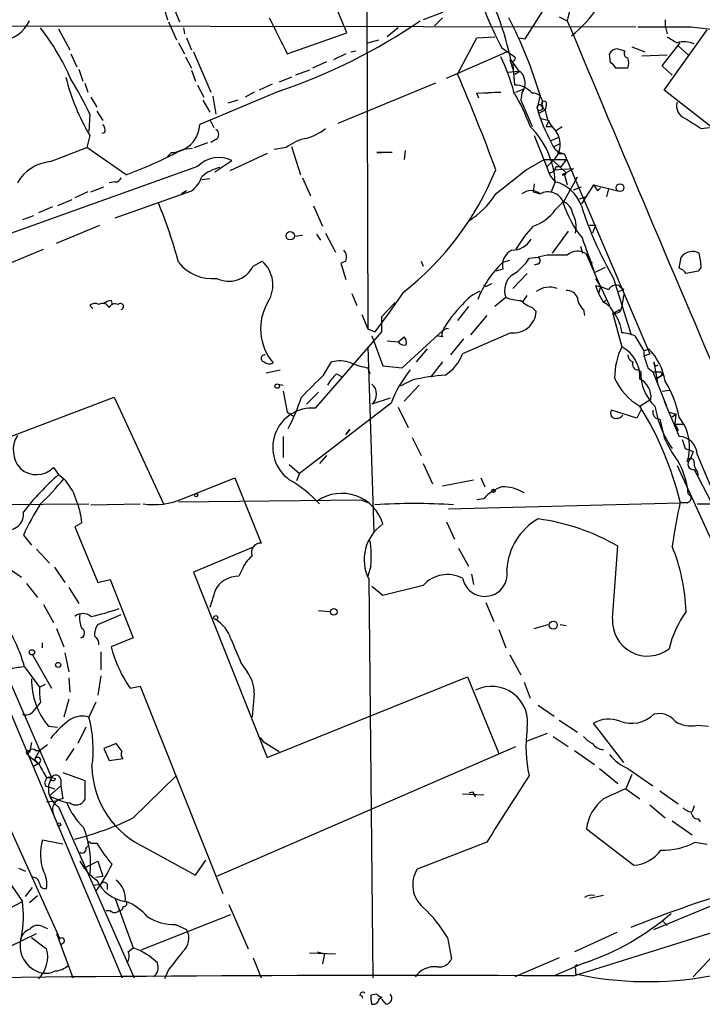
# Model space of a CAD drawing. Extents: x 4 to 44959, y -40864 to 4107.
# Drawn here: x 750 to 807, y 3271 to 3354 of the extents above; entities that cross this region are included whole.
import ezdxf

# ---------------------------------------------------------------- set-up
doc = ezdxf.new("R2010")
doc.units = 0
doc.header["$MEASUREMENT"] = 0
doc.layers.add('MAIN', color=5, linetype='CONTINUOUS')

msp = doc.modelspace()

# ---------------------------------------------------------------- linework, layer by layer
at = {"layer": 'MAIN'}
for p, q in [((777.24, 3352.6288), (773.8533, 3360.9261)), ((778.9333, 3358.5554), (779.018, 3327.7368)), ((761.8307, 3354.8301), (762.1693, 3353.7294)), ((762.762, 3354.5761), (763.1853, 3353.5601)), ((785.2833, 3354.3221), (783.6747, 3353.7294)), ((792.226, 3352.1208), (793.75, 3354.4914)), ((762.254, 3353.5601), (762.9313, 3352.0361)), ((785.2833, 3353.8988), (784.606, 3353.2214)), ((795.1047, 3353.9834), (795.782, 3353.6448)), ((803.9947, 3353.7294), (803.9947, 3353.2214)), ((744.474, 3353.2214), (801.5393, 3353.1368)), ((753.0253, 3352.9674), (753.9567, 3351.1894)), ((763.524, 3353.0521), (763.6087, 3352.5441)), ((772.2447, 3350.8508), (777.24, 3352.6288)), ((781.558, 3353.0521), (780.6267, 3352.2901)), ((803.91, 3347.8028), (807.5507, 3352.8828)), ((803.9947, 3353.2214), (804.164, 3352.5441)), ((806.196, 3353.1368), (808.3127, 3352.8828)), ((763.778, 3352.2054), (764.2013, 3351.1894)), ((779.018, 3351.7821), (779.9493, 3352.0361)), ((786.5533, 3349.1574), (788.162, 3352.2054)), ((788.162, 3352.2054), (789.686, 3352.2901)), ((791.718, 3352.2054), (792.226, 3352.1208)), ((763.1007, 3351.7821), (763.6087, 3350.8508)), ((764.3707, 3351.0201), (765.81, 3347.6334)), ((777.5787, 3351.0201), (778.002, 3351.1048)), ((785.622, 3348.8188), (790.702, 3351.0201)), ((790.2787, 3351.3588), (791.3793, 3350.5968)), ((800.0153, 3351.2741), (800.608, 3351.1048)), ((801.2007, 3351.4434), (802.3013, 3351.0201)), ((803.7407, 3349.8348), (805.2647, 3351.7821)), ((805.0953, 3351.5281), (805.942, 3350.7661)), ((754.0413, 3350.8508), (754.5493, 3349.7501)), ((763.6933, 3350.5968), (764.2013, 3349.6654)), ((775.5467, 3350.1734), (774.3613, 3349.6654)), ((777.1553, 3350.8508), (776.1393, 3350.3428)), ((790.956, 3350.3428), (791.21, 3349.5808)), ((791.0407, 3350.3428), (791.718, 3349.4114)), ((791.3793, 3348.2261), (791.21, 3350.2581)), ((799.4227, 3350.0888), (799.338, 3350.8508)), ((802.0473, 3350.6814), (804.164, 3350.7661)), ((754.7187, 3349.5808), (755.0573, 3348.5648)), ((764.2013, 3349.4961), (764.54, 3348.5648)), ((774.1073, 3349.4961), (772.922, 3349.0728)), ((790.7867, 3349.3268), (791.718, 3349.4114)), ((791.3793, 3349.1574), (791.8027, 3349.4114)), ((800.862, 3349.6654), (799.846, 3349.6654)), ((804.5873, 3349.0728), (803.7407, 3349.8348)), ((772.5833, 3348.9034), (771.5673, 3348.4801)), ((755.2267, 3348.3954), (755.4807, 3347.6334)), ((764.7093, 3348.2261), (765.2173, 3347.2101)), ((771.5673, 3347.7181), (764.8787, 3344.9241)), ((770.9747, 3348.3108), (769.874, 3347.8028)), ((784.6907, 3348.3954), (776.478, 3345.0088)), ((791.464, 3347.6334), (792.0567, 3347.8874)), ((813.308, 3340.4368), (803.91, 3347.8028)), ((755.7347, 3347.2101), (756.2427, 3346.3634)), ((765.1327, 3346.9561), (765.7253, 3345.9401)), ((765.9793, 3347.2948), (766.2333, 3345.7708)), ((768.096, 3346.9561), (767.2493, 3346.7021)), ((769.4507, 3347.6334), (768.6887, 3347.2101)), ((788.162, 3347.5488), (789.686, 3347.6334)), ((788.3313, 3347.1254), (788.162, 3347.5488)), ((788.8393, 3347.5488), (789.686, 3347.6334)), ((789.686, 3347.6334), (790.194, 3347.6334)), ((791.972, 3347.5488), (791.8873, 3346.9561)), ((791.8873, 3346.9561), (792.8187, 3344.7548)), ((793.496, 3347.3794), (793.242, 3346.2788)), ((756.2427, 3346.0248), (756.7507, 3345.2628)), ((793.9193, 3346.1094), (793.4113, 3345.8554)), ((793.6653, 3346.3634), (793.9193, 3346.1094)), ((794.004, 3346.5328), (793.9193, 3346.1094)), ((755.65, 3345.7708), (755.5653, 3344.3314)), ((765.7253, 3345.3474), (766.064, 3344.6701)), ((793.5807, 3345.4321), (794.258, 3345.2628)), ((794.004, 3344.7548), (794.258, 3345.2628)), ((794.004, 3344.7548), (794.512, 3344.7548)), ((794.8507, 3344.4161), (795.3587, 3344.7548)), ((807.0427, 3344.5854), (807.72, 3344.6701)), ((755.65, 3343.9928), (755.396, 3342.9768)), ((756.92, 3344.2468), (756.666, 3344.1621)), ((766.2333, 3343.6541), (765.81, 3343.4001)), ((794.4273, 3343.5694), (795.02, 3343.8234)), ((752.348, 3341.7914), (755.396, 3342.9768)), ((758.698, 3340.6908), (755.396, 3342.9768)), ((763.524, 3342.8074), (762.8467, 3342.5534)), ((764.286, 3342.8921), (763.524, 3342.8074)), ((764.4553, 3342.9768), (765.556, 3343.4001)), ((772.16, 3342.9768), (771.144, 3342.8074)), ((772.5833, 3343.0614), (773.3453, 3340.6908)), ((782.1507, 3342.7228), (782.066, 3341.9608)), ((794.6813, 3343.0614), (795.1893, 3343.3154)), ((762.508, 3342.5534), (762.8467, 3342.5534)), ((766.1487, 3340.9448), (767.588, 3341.8761)), ((770.5513, 3342.4688), (767.4187, 3341.0294)), ((781.05, 3342.5534), (779.78, 3342.5534)), ((779.78, 3342.5534), (780.2033, 3342.5534)), ((792.3107, 3341.1141), (793.8347, 3341.9608)), ((793.8347, 3341.9608), (795.6973, 3341.9608)), ((794.0887, 3341.3681), (794.5967, 3341.8761)), ((794.5967, 3341.8761), (795.6973, 3340.8601)), ((795.1047, 3342.4688), (795.528, 3342.4688)), ((795.6973, 3341.9608), (795.274, 3341.3681)), ((795.528, 3342.4688), (802.7247, 3325.6201)), ((764.7093, 3341.3681), (744.5587, 3334.1714)), ((794.6813, 3341.1141), (796.29, 3341.1988)), ((794.8507, 3341.3681), (795.274, 3341.3681)), ((795.528, 3340.7754), (796.29, 3341.1988)), ((765.7253, 3340.3521), (765.048, 3340.2674)), ((773.5147, 3340.4368), (774.192, 3338.9128)), ((794.3427, 3340.6061), (794.766, 3340.0981)), ((795.4433, 3338.3201), (796.6287, 3340.5214)), ((795.528, 3340.7754), (795.782, 3339.8441)), ((755.7347, 3339.2514), (756.8353, 3339.6748)), ((757.7667, 3340.0981), (757.2587, 3340.0134)), ((792.988, 3339.9288), (792.9033, 3339.2514)), ((794.766, 3340.0981), (794.4273, 3339.2514)), ((796.29, 3339.4208), (796.9673, 3339.6748)), ((797.9833, 3339.8441), (796.9673, 3338.2354)), ((797.9833, 3339.8441), (800.0153, 3339.3361)), ((798.322, 3339.3361), (798.576, 3339.5901)), ((799.2533, 3339.5054), (799.084, 3338.8281)), ((754.126, 3338.5741), (752.9407, 3338.0661)), ((755.4807, 3339.2514), (754.38, 3338.7434)), ((757.7667, 3337.0501), (764.2013, 3339.3361)), ((763.778, 3339.3361), (763.3547, 3339.0821)), ((792.9033, 3339.2514), (793.496, 3339.0821)), ((796.798, 3338.6588), (797.306, 3338.8281)), ((796.798, 3338.6588), (797.306, 3338.8281)), ((752.5173, 3337.9814), (751.332, 3337.4734)), ((774.446, 3338.0661), (775.208, 3336.3728)), ((794.766, 3337.7274), (795.4433, 3338.4048)), ((750.9087, 3337.2194), (749.9773, 3336.8808)), ((752.856, 3334.9334), (756.4967, 3336.4574)), ((797.6447, 3336.4574), (798.1527, 3336.4574)), ((797.6447, 3336.4574), (798.1527, 3336.4574)), ((798.1527, 3336.4574), (797.8987, 3335.7801)), ((772.8373, 3335.5261), (773.5147, 3335.6108)), ((774.7, 3335.6954), (775.0387, 3335.1874)), ((775.462, 3335.7801), (776.3087, 3334.1714)), ((795.8667, 3335.9494), (794.512, 3334.0868)), ((748.1147, 3332.9014), (751.7553, 3334.4254)), ((796.8827, 3334.6794), (797.052, 3334.0868)), ((792.5647, 3333.6634), (793.3267, 3333.7481)), ((794.0887, 3333.9174), (793.3267, 3333.7481)), ((797.3907, 3334.0021), (797.6447, 3333.4941)), ((798.576, 3331.2928), (797.3907, 3334.0021)), ((805.18, 3332.8168), (805.3493, 3333.7481)), ((769.366, 3332.9861), (770.128, 3333.4094)), ((777.1553, 3333.4094), (776.732, 3333.2401)), ((776.732, 3333.2401), (777.1553, 3331.8854)), ((783.5053, 3333.4094), (783.6747, 3332.9861)), ((790.3633, 3333.3248), (790.956, 3333.4941)), ((793.242, 3333.1554), (792.988, 3333.0708)), ((797.6447, 3333.4941), (797.8987, 3333.2401)), ((798.068, 3332.4781), (798.9993, 3332.9014)), ((807.0427, 3332.9014), (806.7887, 3332.5628)), ((790.3633, 3332.7321), (789.7707, 3332.5628)), ((792.3953, 3332.3934), (791.21, 3331.1234)), ((798.1527, 3331.9701), (798.576, 3331.2928)), ((799.6767, 3331.9701), (801.116, 3327.3134)), ((806.7887, 3332.5628), (805.7727, 3332.3934)), ((788.7547, 3331.3774), (788.924, 3331.2928)), ((788.924, 3331.2928), (788.7547, 3331.3774)), ((788.924, 3331.2928), (789.432, 3331.5468)), ((798.1527, 3331.3774), (798.4067, 3330.7001)), ((798.576, 3331.2928), (798.4067, 3330.7001)), ((798.576, 3331.2928), (799.2533, 3331.0388)), ((798.576, 3331.2928), (799.338, 3329.6841)), ((777.6633, 3330.7001), (778.0867, 3329.6841)), ((781.9813, 3330.7848), (780.796, 3329.0914)), ((790.6173, 3330.3614), (789.686, 3329.5994)), ((792.0567, 3330.0228), (792.3953, 3330.5308)), ((798.4067, 3330.7001), (798.83, 3329.9381)), ((800.1, 3330.8694), (800.5233, 3331.0388)), ((755.904, 3329.4301), (755.65, 3329.6841)), ((757.428, 3330.1074), (757.5127, 3329.7688)), ((780.2033, 3328.7528), (781.304, 3329.9381)), ((787.4847, 3329.5994), (786.5533, 3328.4141)), ((792.8187, 3329.5148), (793.1573, 3329.1761)), ((799.084, 3330.1921), (798.83, 3329.9381)), ((778.51, 3328.9221), (779.018, 3327.7368)), ((780.796, 3329.0914), (779.6107, 3327.4828)), ((780.2033, 3327.4828), (780.2033, 3328.7528)), ((789.0087, 3328.8374), (787.654, 3327.2288)), ((797.1367, 3329.3454), (797.2213, 3328.8374)), ((799.592, 3329.0914), (800.354, 3326.2128)), ((799.7613, 3329.0914), (800.1847, 3329.3454)), ((774.6153, 3321.0481), (780.2033, 3327.4828)), ((779.018, 3327.7368), (779.6107, 3327.4828)), ((779.3567, 3327.1441), (780.288, 3324.6041)), ((781.558, 3326.6361), (782.066, 3327.0594)), ((781.8967, 3324.4348), (785.2833, 3327.5674)), ((785.2833, 3327.0594), (784.7753, 3327.1441)), ((791.0407, 3327.3981), (786.9767, 3325.6201)), ((801.4547, 3327.1441), (802.2167, 3325.8741)), ((779.018, 3326.2128), (779.526, 3310.6341)), ((780.6267, 3326.7208), (781.558, 3326.6361)), ((787.0613, 3326.8901), (785.9607, 3325.5354)), ((784.0133, 3326.0434), (783.082, 3324.9428)), ((802.2167, 3325.8741), (802.64, 3326.0434)), ((802.2167, 3325.8741), (802.2167, 3325.4508)), ((802.2167, 3325.4508), (802.7247, 3325.6201)), ((775.2927, 3323.8421), (775.97, 3324.9428)), ((780.288, 3324.6041), (781.8967, 3324.4348)), ((785.2833, 3324.9428), (784.2673, 3323.6728)), ((803.0633, 3324.9428), (803.402, 3322.9954)), ((770.4667, 3324.0114), (771.652, 3324.2654)), ((776.3933, 3323.9268), (776.9013, 3323.6728)), ((779.018, 3324.4348), (779.1873, 3323.9268)), ((801.7933, 3324.2654), (801.9627, 3324.0961)), ((802.5553, 3324.4348), (802.9787, 3324.0961)), ((802.9787, 3324.0961), (804.0793, 3321.3021)), ((803.7407, 3323.8421), (803.2327, 3323.5034)), ((803.2327, 3323.5034), (803.7407, 3323.8421)), ((803.656, 3324.0961), (803.7407, 3323.8421)), ((771.4827, 3323.0801), (771.906, 3322.9954)), ((782.7433, 3323.4188), (781.7273, 3322.9108)), ((783.336, 3322.9954), (782.066, 3321.6408)), ((737.5313, 3322.5721), (758.3593, 3273.1268)), ((748.1147, 3318.3388), (757.682, 3321.9794)), ((757.682, 3321.9794), (761.8307, 3313.0048)), ((771.906, 3322.4874), (772.2447, 3320.7094)), ((774.8693, 3322.4028), (773.8533, 3321.3868)), ((803.7407, 3322.4874), (804.3333, 3322.5721)), ((780.9653, 3321.4714), (773.2607, 3315.5448)), ((780.8807, 3321.8948), (779.3567, 3321.3868)), ((801.878, 3321.2174), (802.8093, 3321.8101)), ((803.91, 3321.6408), (805.18, 3318.6774)), ((772.2447, 3320.7094), (772.7527, 3320.3708)), ((781.558, 3321.1328), (782.4047, 3319.4394)), ((801.624, 3320.2014), (799.5073, 3320.8788)), ((801.9627, 3320.8788), (801.624, 3320.2014)), ((804.3333, 3320.7094), (804.926, 3320.5401)), ((804.926, 3320.5401), (804.5873, 3320.2861)), ((804.8413, 3319.6934), (804.926, 3320.5401)), ((803.5713, 3320.1168), (803.91, 3318.5928)), ((804.8413, 3319.6934), (805.0953, 3319.1854)), ((804.8413, 3319.6934), (805.5187, 3319.6934)), ((771.906, 3318.6774), (771.906, 3316.8994)), ((777.1553, 3318.8468), (777.494, 3319.2701)), ((777.494, 3319.2701), (777.1553, 3318.8468)), ((782.7433, 3318.5928), (783.5053, 3317.0688)), ((805.434, 3318.4234), (805.688, 3317.6614)), ((775.5467, 3317.0688), (774.954, 3316.3914)), ((805.688, 3317.6614), (806.3653, 3317.4074)), ((806.3653, 3317.4074), (806.1113, 3316.7301)), ((806.704, 3317.1534), (808.228, 3313.5128)), ((772.414, 3316.3068), (773.2607, 3315.5448)), ((783.6747, 3316.3914), (784.4367, 3314.6981)), ((805.0107, 3316.2221), (808.6513, 3308.2634)), ((752.602, 3316.0528), (753.0253, 3315.4601)), ((753.0253, 3315.4601), (753.4487, 3315.1214)), ((773.2607, 3315.5448), (773.0067, 3314.9521)), ((806.45, 3315.8834), (807.8047, 3313.2588)), ((806.704, 3315.7141), (806.7887, 3315.3754)), ((763.4393, 3313.4281), (767.842, 3315.2061)), ((767.842, 3315.2061), (770.0433, 3309.7028)), ((785.2833, 3314.5288), (787.908, 3315.0368)), ((788.5007, 3315.2061), (788.8393, 3314.4441)), ((805.942, 3313.8514), (806.196, 3313.5974)), ((742.2727, 3313.2588), (752.4327, 3289.9754)), ((743.712, 3312.9201), (755.5653, 3313.0048)), ((755.7347, 3312.9201), (759.8833, 3313.0048)), ((763.1007, 3313.1741), (778.4253, 3313.3434)), ((778.4253, 3313.3434), (779.1027, 3313.0894)), ((785.7913, 3312.5814), (805.2647, 3313.0894)), ((788.7547, 3313.4281), (788.162, 3313.3434)), ((805.8573, 3313.0894), (805.2647, 3313.0894)), ((806.704, 3313.0048), (857.504, 3313.0048)), ((754.9727, 3311.3961), (754.38, 3311.0574)), ((785.622, 3311.4808), (786.2993, 3310.0414)), ((750.062, 3310.3801), (750.7393, 3309.5334)), ((754.38, 3311.0574), (756.3273, 3306.4008)), ((751.1627, 3309.1948), (752.2633, 3308.0094)), ((769.366, 3309.3641), (764.3707, 3307.2474)), ((786.638, 3309.2794), (787.4847, 3307.7554)), ((799.592, 3303.3528), (800.0153, 3309.4488)), ((748.4533, 3307.8401), (749.8927, 3306.8241)), ((752.6867, 3307.6708), (753.5333, 3306.4008)), ((764.3707, 3307.2474), (770.5513, 3291.6688)), ((768.4347, 3307.4168), (768.1807, 3306.9088)), ((779.272, 3307.7554), (779.018, 3306.9088)), ((787.7387, 3307.0781), (787.908, 3306.2314)), ((750.316, 3306.3161), (751.2473, 3305.1308)), ((756.3273, 3306.4008), (757.3433, 3306.6548)), ((757.3433, 3306.6548), (759.2907, 3301.7441)), ((779.1027, 3306.6548), (779.4413, 3273.1268)), ((753.872, 3305.9774), (754.7187, 3304.6228)), ((766.1487, 3305.6388), (765.7253, 3304.2841)), ((780.288, 3305.3001), (779.3567, 3306.0621)), ((783.6747, 3306.1468), (780.288, 3305.3001)), ((788.924, 3304.7074), (789.6013, 3303.0988)), ((751.7553, 3304.5381), (752.602, 3303.0141)), ((774.8693, 3304.0301), (775.8007, 3303.9454)), ((756.3273, 3302.8448), (758.2747, 3303.6914)), ((752.856, 3302.5061), (753.4487, 3300.9821)), ((790.0247, 3302.4214), (790.6173, 3300.8974)), ((792.988, 3302.5061), (794.1733, 3302.8448)), ((795.1893, 3302.8448), (795.6973, 3302.7601)), ((751.6707, 3300.8974), (751.6707, 3301.3208)), ((754.888, 3301.7441), (755.142, 3301.8288)), ((759.2907, 3301.7441), (757.428, 3300.9821)), ((753.5333, 3300.4741), (753.872, 3298.8654)), ((756.5813, 3300.5588), (756.5813, 3299.0348)), ((750.824, 3300.3048), (752.4327, 3297.5108)), ((768.35, 3299.6274), (768.858, 3298.8654)), ((790.956, 3300.3048), (791.8873, 3298.6114)), ((750.1467, 3299.2888), (751.4167, 3297.5954)), ((753.872, 3298.3574), (753.9567, 3297.1721)), ((756.5813, 3298.5268), (756.3273, 3296.9181)), ((770.5513, 3291.6688), (787.4, 3298.4421)), ((787.4, 3298.4421), (790.0247, 3292.0074)), ((792.1413, 3298.0188), (792.6493, 3296.6641)), ((743.5427, 3297.5954), (753.11, 3276.4288)), ((751.4167, 3297.5954), (751.9247, 3297.8494)), ((759.0367, 3297.5108), (759.8833, 3297.6801)), ((759.8833, 3297.6801), (766.826, 3280.2388)), ((751.5013, 3296.3254), (751.2473, 3295.9868)), ((753.872, 3296.5794), (753.4487, 3295.0554)), ((756.158, 3296.3254), (755.5653, 3295.0554)), ((769.4507, 3297.0874), (769.2813, 3295.0554)), ((750.9087, 3295.5634), (751.2473, 3295.9868)), ((793.3267, 3296.0714), (794.6813, 3295.1401)), ((795.1047, 3294.8014), (796.6287, 3293.7854)), ((752.1787, 3294.2934), (752.9407, 3294.2088)), ((755.3113, 3294.2088), (754.634, 3292.8541)), ((800.5233, 3291.2454), (797.9833, 3294.5474)), ((806.704, 3294.3781), (807.6353, 3294.2934)), ((769.9587, 3293.3621), (770.2127, 3293.0234)), ((770.2127, 3293.0234), (771.5673, 3292.1768)), ((794.0887, 3293.7008), (792.3107, 3293.0234)), ((794.5967, 3293.4468), (795.8667, 3292.6001)), ((750.7393, 3292.9388), (750.57, 3292.0921)), ((751.4167, 3292.2614), (750.9933, 3291.4994)), ((751.078, 3292.2614), (751.4167, 3292.2614)), ((751.4167, 3292.2614), (752.094, 3292.7694)), ((754.2953, 3292.4308), (753.618, 3291.4148)), ((757.8513, 3292.8541), (756.8353, 3292.4308)), ((756.8353, 3292.4308), (757.2587, 3291.4148)), ((758.3593, 3292.1768), (757.8513, 3292.8541)), ((766.318, 3281.6781), (791.464, 3292.6001)), ((796.3747, 3292.2614), (798.068, 3291.0761)), ((750.316, 3292.0074), (750.4853, 3291.8381)), ((750.9933, 3291.4994), (751.332, 3291.1608)), ((757.2587, 3291.4148), (758.444, 3291.5841)), ((751.332, 3291.1608), (750.9087, 3290.9068)), ((798.4913, 3290.7374), (800.0153, 3289.4674)), ((800.862, 3290.7374), (802.9787, 3289.2981)), ((751.9247, 3289.7214), (751.84, 3289.5521)), ((752.0093, 3289.9754), (752.4327, 3289.9754)), ((752.4327, 3289.9754), (752.7713, 3289.8908)), ((753.1947, 3289.8061), (753.1947, 3289.2981)), ((753.364, 3290.3988), (755.2267, 3289.7214)), ((755.2267, 3289.7214), (755.2267, 3288.1128)), ((759.2907, 3286.5888), (762.9313, 3290.1448)), ((801.2007, 3290.2294), (800.6927, 3289.0441)), ((751.84, 3289.5521), (751.9247, 3289.2981)), ((751.9247, 3289.2981), (752.6867, 3289.0441)), ((753.1947, 3289.2981), (752.2633, 3288.4514)), ((753.1947, 3289.2981), (753.364, 3288.1974)), ((800.6927, 3289.0441), (801.878, 3288.1974)), ((803.5713, 3288.8748), (805.0953, 3287.7741)), ((752.0093, 3287.9434), (752.856, 3288.0281)), ((786.9767, 3288.6208), (788.7547, 3288.5361)), ((787.5693, 3288.7054), (787.8233, 3288.7901)), ((787.8233, 3288.7901), (788.0773, 3288.3668)), ((753.0253, 3287.5201), (759.3753, 3273.1268)), ((802.7247, 3287.6894), (803.9947, 3286.5888)), ((806.45, 3287.6048), (806.2807, 3287.0968)), ((752.5173, 3287.1814), (752.6867, 3286.5888)), ((806.7887, 3286.5041), (806.958, 3286.2501)), ((797.3907, 3285.6574), (801.37, 3282.6094)), ((804.5873, 3286.3348), (806.2807, 3285.1494)), ((753.364, 3284.3874), (751.6707, 3284.7261)), ((755.3113, 3284.0488), (755.5653, 3284.3028)), ((755.7347, 3284.4721), (756.2427, 3284.4721)), ((760.3913, 3284.0488), (764.54, 3281.7628)), ((789.0087, 3284.5568), (783.1667, 3282.2708)), ((803.0633, 3277.1908), (819.4887, 3284.0488)), ((806.5347, 3284.5568), (807.5507, 3284.3874)), ((749.6387, 3282.3554), (750.2313, 3282.1014)), ((755.142, 3282.3554), (756.3273, 3282.9481)), ((756.3273, 3282.9481), (756.7507, 3281.6781)), ((764.54, 3281.7628), (765.3867, 3283.0328)), ((756.158, 3281.5934), (756.7507, 3281.6781)), ((748.8767, 3281.1701), (749.9773, 3279.5614)), ((750.2313, 3279.9848), (750.824, 3280.7468)), ((755.904, 3280.9161), (756.5813, 3281.0008)), ((757.0893, 3281.0008), (757.0893, 3280.5774)), ((750.57, 3279.4768), (751.2473, 3280.0694)), ((757.7667, 3279.8154), (759.2907, 3275.6668)), ((798.83, 3280.0694), (797.6447, 3279.8154)), ((748.8767, 3278.9688), (749.9773, 3279.5614)), ((767.334, 3279.3074), (768.9427, 3275.5821)), ((796.29, 3273.2961), (815.6787, 3279.3921)), ((757.0047, 3278.7994), (757.3433, 3278.7994)), ((759.968, 3275.4974), (767.5033, 3278.4608)), ((751.6707, 3277.4448), (752.094, 3277.2754)), ((762.8467, 3277.6141), (763.778, 3277.1908)), ((803.8253, 3277.8681), (804.164, 3277.5294)), ((745.4053, 3274.0581), (751.1627, 3276.8521)), ((750.7393, 3276.5134), (752.0093, 3275.5821)), ((752.856, 3276.8521), (754.2107, 3273.1268)), ((785.7067, 3276.5134), (786.0453, 3274.7354)), ((799.9307, 3276.9368), (796.3747, 3275.3281)), ((753.4487, 3276.0901), (753.1947, 3275.9208)), ((758.8673, 3275.3281), (759.2907, 3275.6668)), ((769.366, 3274.8201), (770.0433, 3273.1268)), ((774.1073, 3275.2434), (776.3087, 3275.1588)), ((774.7847, 3275.3281), (775.3773, 3275.1588)), ((775.3773, 3275.1588), (775.208, 3274.3121)), ((795.1047, 3274.8201), (791.3793, 3273.2114)), ((808.3973, 3275.4128), (806.3653, 3273.2114)), ((797.2213, 3274.3968), (794.6813, 3273.2961)), ((762.254, 3273.8041), (761.9153, 3273.0421)), ((796.4593, 3273.8888), (796.4593, 3273.4654)), ((779.78, 3271.7721), (779.272, 3271.6874)), ((780.2033, 3271.5181), (779.9493, 3271.3488)), ((779.9493, 3271.3488), (780.2033, 3271.5181)), ((780.542, 3270.9254), (780.2033, 3271.3488))]:
    msp.add_line(p, q, dxfattribs=at)
for centre, radius in [((800.2091, 3339.6013), 0.3284), ((772.4897, 3335.5551), 0.3487), ((771.398, 3322.9108), 0.1893), ((764.5823, 3313.7245), 0.1338), ((789.5731, 3314.1055), 0.1411), ((776.1605, 3303.9243), 0.2759), ((766.2333, 3303.4375), 0.1693), ((794.5966, 3302.8025), 0.3413), ((750.7816, 3300.5165), 0.2158), ((752.983, 3299.4582), 0.2116), ((753.0676, 3286.0385), 0.1338)]:
    msp.add_circle(centre, radius, dxfattribs=at)
for centre, radius, start, end in [((799.1553, 3353.1713), 3.4064, 79.752622, 172.009767), ((765.827, 3344.9796), 25.7778, 12.008398, 23.69314), ((813.5915, 3363.9678), 26.5042, 200.949385, 208.407257), ((789.2512, 3360.9611), 10.9961, 308.66168, 325.579391), ((747.9356, 3354.8268), 2.8874, 275.23988, 335.835227), ((1533.4821, 3733.3745), 851.9429, 206.4504597, 206.6796427), ((756.0431, 3393.5832), 48.4212, 288.699686, 304.430468), ((755.3213, 3335.7984), 39.8927, 16.876143, 26.98307), ((5183.7758, 5186.7712), 4755.5065, 202.6731999, 203.5260331), ((735.3686, 3340.6562), 20.3451, 23.393542, 37.537633), ((803.9524, 4474.9858), 1121.8512, 269.8854085, 270.1145864), ((931.5983, 3563.7293), 246.8725, 238.922651, 239.151814), ((805.6103, 3349.7004), 2.1663, 67.194185, 106.06819), ((799.9488, 3350.627), 0.6505, 84.132529, 159.876928), ((800.9326, 3350.8931), 0.3875, 146.88812, 259.502061), ((775.2851, 3343.373), 16.5668, 14.901921, 25.851551), ((791.1677, 3350.4697), 0.2468, 210.93987, 30.991622), ((799.8877, 3350.0888), 1.0623, 336.511757, 23.483296), ((790.8072, 3348.3819), 1.4321, 324.42651, 45.961913), ((799.1261, 3349.369), 0.7785, 22.378134, 67.605454), ((771.8207, 3353.5599), 18.7889, 194.349318, 210.609908), ((733.1069, 3335.4511), 24.7929, 24.597191, 32.395367), ((627.4476, 3280.8484), 173.1495, 20.368452, 23.235345), ((791.3802, 3346.36), 1.8662, 39.570886, 90.027633), ((776.2667, 3338.8036), 17.43, 19.964234, 30.436645), ((792.911, 3346.765), 0.7892, 342.889799, 96.716199), ((793.8347, 3346.6597), 0.2117, 323.14635, 216.837414), ((793.4476, 3346.3514), 0.218, 3.155049, 199.448781), ((793.4854, 3346.3529), 0.2544, 196.932197, 45), ((807.5051, 3350.4682), 14.8656, 196.368725, 208.389693), ((796.9041, 3346.54), 3.0157, 188.209097, 227.085495), ((806.0584, 3346.4639), 1.0963, 162.870759, 250.252659), ((1018.036, 3683.6767), 399.3759, 237.879636, 238.108824), ((756.158, 3344.4161), 0.7806, 347.473581, 40.599702), ((762.4172, 3345.0041), 2.4628, 286.11317, 358.138513), ((766.0075, 3344.0775), 0.4798, 298.071082, 61.923298), ((772.8802, 3347.6326), 3.9939, 282.853864, 310.273593), ((787.5319, 3339.6193), 7.2499, 3.786686, 45.101147), ((774.7531, 3339.5814), 4.2724, 103.321303, 127.369324), ((1640.3526, 3680.9793), 911.9137, 201.6871085, 201.916288), ((793.302, 3343.2508), 1.8884, 313.283401, 34.905273), ((795.6762, 3343.76), 1.2997, 196.075585, 263.452417), ((745.9725, 3375.413), 36.9807, 290.127614, 297.59162), ((677.7012, 3427.0466), 119.7134, 314.876914, 315.106131), ((766.4835, 3339.7249), 2.4182, 62.822478, 137.195258), ((795.0624, 3342.5535), 0.0946, 63.434949, 296.537987), ((752.6345, 3338.2568), 3.5461, 94.634027, 150.306823), ((767.2917, 3337.939), 3.421, 102.144589, 130.985513), ((766.5267, 3350.5409), 25.0828, 308.034998, 337.924571), ((283.0358, 3975.1042), 813.2062, 308.5452191, 308.7743997), ((794.2579, 3341.4529), 0.5988, 278.140927, 351.859073), ((757.8344, 3340.5468), 0.4538, 261.419912, 345.972943), ((762.8459, 3341.1994), 2.3041, 306.032858, 342.887033), ((795.4434, 3340.9446), 0.2676, 251.544736, 341.592135), ((795.7392, 3340.141), 0.6686, 108.413271, 124.68594), ((793.9082, 3336.9604), 3.2528, 19.872196, 74.709813), ((925.141, 3424.2573), 152.6259, 213.578058, 213.807262), ((783.5477, 3343.0191), 7.3638, 302.319617, 327.680384), ((792.734, 3338.1227), 1.2252, 51.541767, 128.458233), ((794.1555, 3337.8403), 1.4061, 23.669976, 117.972052), ((723.2068, 3322.5855), 41.3141, 15.06666, 22.386524), ((791.8027, 3339.8443), 3.6418, 287.590632, 324.45903), ((795.1106, 3337.3552), 1.1011, 6.162625, 72.412536), ((803.4188, 3340.7315), 8.3321, 196.822742, 220.170256), ((826.3039, 3347.4548), 30.8023, 197.746422, 210.179582), ((794.357, 3336.3304), 2.1732, 345.331319, 31.7329), ((802.1236, 3328.0526), 12.4193, 137.937586, 149.127073), ((791.1149, 3336.2138), 1.873, 270.318137, 329.816886), ((77.8785, 3079.9151), 763.1913, 19.3252402, 19.5544209), ((776.3723, 3333.7482), 0.8531, 336.602118, 43.997913), ((791.7096, 3333.0792), 1.3903, 114.850838, 194.457036), ((789.2208, 3335.6529), 3.891, 300.745818, 329.248879), ((793.1855, 3333.4659), 0.3156, 280.312966, 63.418709), ((794.9353, 2910.6178), 423.3004, 89.885395, 90.114592), ((796.6356, 3333.0234), 1.2361, 52.348605, 133.675705), ((806.3049, 3333.0463), 1.1856, 61.353287, 143.706153), ((799.6201, 3332.4455), 7.4366, 3.514722, 12.750514), ((765.9418, 3335.5743), 3.6238, 218.371153, 275.958854), ((767.3425, 3333.9767), 2.253, 242.952728, 333.916042), ((768.3877, 3331.417), 2.6454, 328.196412, 48.863789), ((796.4749, 3326.9141), 8.8571, 133.631728, 158.278353), ((804.8413, 3331.7161), 1.1516, 36.024081, 72.896174), ((792.1657, 3330.954), 1.6579, 125.199823, 200.94273), ((794.3003, 3329.2186), 2.0079, 71.563246, 124.698402), ((798.7021, 3333.025), 1.7368, 251.558792, 265.83635), ((799.9024, 3330.6436), 0.7599, 74.928712, 148.665147), ((801.8388, 3333.1173), 2.4598, 225.018118, 237.669939), ((789.6225, 3327.8002), 3.2978, 111.459749, 143.349013), ((792.0719, 3334.3326), 4.2292, 249.882861, 267.498325), ((795.7461, 3330.0026), 0.9528, 22.123029, 92.935981), ((798.0957, 3330.4599), 1.4703, 183.841293, 229.28881), ((1054.4425, 3287.7818), 257.5067, 170.424926, 170.654106), ((756.0854, 3329.2367), 0.6243, 58.458631, 134.22122), ((756.7286, 3329.286), 0.5773, 23.345833, 123.255183), ((757.487, 3329.1513), 0.9579, 93.531189, 132.867946), ((757.7667, 3329.2607), 0.568, 63.43946, 153.425927), ((758.2182, 3329.5994), 0.2602, 282.540749, 139.379598), ((774.4544, 3327.7361), 4.4507, 149.084152, 220.287687), ((793.7509, 3322.8058), 9.7146, 134.212593, 150.649572), ((793.7363, 3331.9853), 2.6354, 225.444287, 249.623856), ((798.237, 3328.4984), 1.557, 22.38634, 67.61366), ((799.8162, 3329.5805), 0.5381, 245.373612, 2.012727), ((791.2714, 3329.2723), 1.8884, 262.982618, 357.079866), ((797.3692, 3327.1863), 2.9923, 4.058878, 39.543494), ((781.4735, 3326.5515), 0.7804, 347.463229, 40.603684), ((785.7067, 3327.2711), 0.4733, 79.703815, 206.565051), ((799.7875, 3322.4311), 4.9992, 70.519023, 83.493374), ((782.0659, 3326.9605), 0.6027, 212.566713, 286.324089), ((805.769, 3323.6107), 6.0078, 154.334061, 180.215537), ((799.0225, 3323.6805), 2.861, 356.451024, 62.264311), ((770.3396, 3325.2391), 0.2993, 81.856362, 261.875312), ((783.481, 3326.9784), 3.7503, 303.25066, 338.765711), ((801.5046, 3325.547), 0.6427, 181.034172, 250.051164), ((1056.3858, 3409.5927), 267.7346, 198.316967, 198.54615), ((799.0416, 3322.5508), 5.0147, 8.986526, 44.145192), ((770.7327, 3325.3902), 0.6243, 225.77878, 301.541369), ((776.6412, 3322.3718), 2.6572, 69.34023, 104.631397), ((781.0481, 3333.9962), 9.7745, 249.210075, 258.012834), ((801.7451, 3324.7584), 0.4954, 158.147046, 275.583991), ((803.2644, 3324.8582), 0.2182, 157.18418, 309.086218), ((308.6864, 3788.5857), 658.5651, 314.8854086, 315.1145915), ((778.3419, 3321.5552), 3.0695, 129.407873, 152.017332), ((790.2911, 3317.962), 9.9643, 140.757726, 159.378135), ((787.2394, 3303.1745), 20.7376, 94.708024, 102.521705), ((805.754, 3323.9738), 3.7933, 178.15239, 226.606562), ((803.3174, 3493.446), 169.3502, 269.885409, 270.114558), ((778.637, 3322.2335), 1.1112, 310.364733, 49.631927), ((804.4449, 3325.6396), 5.1132, 203.654273, 239.866648), ((801.1206, 3321.9841), 1.6976, 354.117127, 63.502871), ((796.7752, 3318.7721), 8.5401, 10.211475, 32.28878), ((756.0651, 3327.7188), 18.2888, 332.78513, 341.710385), ((778.7555, 3306.7468), 27.2772, 13.628684, 32.039293), ((811.8695, 3322.6782), 8.843, 189.508445, 214.56345), ((774.3391, 3317.7405), 3.319, 85.22661, 234.548211), ((799.8399, 3320.6157), 0.4241, 141.654583, 282.361769), ((799.9728, 3320.7523), 0.5525, 265.629927, 327.492218), ((803.5698, 3320.7271), 0.6103, 165.606246, 270.140822), ((802.1265, 3317.8067), 3.9334, 341.533267, 39.076124), ((751.5435, 3317.5344), 2.3378, 148.321691, 222.066457), ((805.1136, 3317.087), 1.5918, 2.390739, 87.609261), ((813.8975, 3323.057), 10.9398, 204.083627, 216.428069), ((799.6551, 3313.3737), 6.305, 4.345178, 30.363582), ((806.1536, 3316.5184), 0.2993, 351.878017, 171.856362), ((806.3896, 3316.3503), 0.4708, 126.23225, 277.371069), ((807.4233, 3316.3772), 0.9783, 174.197915, 222.671983), ((751.1597, 3317.505), 2.0467, 228.668447, 314.804033), ((768.0153, 3298.3128), 22.7756, 131.159633, 142.023898), ((739.7722, 3325.7504), 17.3212, 312.621719, 322.14663), ((750.4121, 3312.148), 4.2499, 17.529831, 44.397511), ((766.7758, 3305.3855), 11.1775, 42.973777, 59.706923), ((776.8225, 3310.2678), 3.6192, 16.759139, 124.267019), ((791.4631, 3311.0165), 3.6265, 109.062483, 138.317652), ((790.2761, 3310.7661), 3.678, 59.527821, 89.959497), ((767.8537, 3302.3307), 19.5279, 146.865332, 155.656841), ((748.2822, 3310.803), 6.7167, 5.065919, 23.00616), ((761.0264, 3319.1597), 6.2188, 261.780254, 292.830213), ((782.9127, 3263.3699), 49.6601, 86.187475, 93.812525), ((921.4253, 3290.1275), 118.4248, 168.778082, 170.610074), ((805.7473, 3313.5297), 0.4538, 284.027058, 8.580088), ((748.7774, 3312.123), 1.3008, 251.687627, 9.040867), ((782.3285, 3308.3129), 3.6269, 124.235558, 207.203709), ((795.9114, 3307.2019), 5.218, 119.692174, 176.70956), ((790.9426, 3293.8312), 18.0617, 59.8465, 82.414937), ((770.0184, 3308.9059), 0.7973, 88.210314, 202.399289), ((770.4268, 3308.5174), 8.878, 355.076216, 9.330654), ((789.4115, 3303.3007), 16.3739, 2.256527, 22.054113), ((770.636, 3306.7395), 2.3031, 126.029019, 162.89782), ((788.8393, 3307.1204), 1.8995, 191.558385, 11.56134), ((768.082, 3304.806), 2.1051, 87.312656, 156.695263), ((785.7018, 3304.3473), 2.7106, 61.94405, 138.40385), ((737.939, 3296.0425), 12.6319, 14.891594, 38.238111), ((755.0573, 3302.76), 1.0196, 48.367394, 131.628406), ((751.6646, 3322.255), 19.17, 282.258145, 289.63207), ((812.9831, 3298.7353), 8.8958, 144.148829, 166.494572), ((756.9624, 3303.3952), 2.1793, 172.188537, 204.077541), ((764.6289, 3300.6959), 3.0316, 18.531172, 58.046304), ((802.5314, 3303.1444), 2.9467, 175.944583, 307.697458), ((754.8083, 3302.1387), 0.4025, 281.418791, 65.892978), ((757.2167, 3302.0827), 1.1713, 139.407725, 192.519788), ((755.7347, 3301.2361), 0.6826, 352.87186, 60.261365), ((1275.96, 3512.3323), 550.3738, 202.506082, 202.73525), ((767.9914, 3303.7691), 10.9249, 194.779867, 214.949098), ((791.8158, 3002.9038), 299.3116, 98.018881, 98.248083), ((766.6561, 3297.1436), 2.7952, 358.847925, 38.024022), ((756.7884, 3298.2108), 6.0494, 179.41277, 220.358439), ((756.5436, 3297.2991), 5.1355, 176.692372, 190.929647), ((789.4173, 3294.6194), 3.034, 348.978951, 116.210335), ((750.2736, 3296.0575), 0.8046, 248.392965, 322.117522), ((758.3919, 3288.6111), 7.6356, 124.734448, 142.329429), ((754.995, 3293.245), 1.8981, 72.514882, 120.162353), ((745.9918, 3292.3872), 9.9384, 351.433459, 15.573518), ((799.2534, 3292.4303), 2.4689, 67.838749, 120.960573), ((801.1564, 3297.2846), 2.7455, 249.272489, 313.992067), ((803.4867, 3293.6163), 1.7452, 39.090993, 104.040225), ((806.1961, 3296.8761), 2.5491, 237.894789, 281.492867), ((803.8395, 3292.5862), 11.5361, 172.763234, 192.217971), ((798.7021, 3294.6732), 1.9886, 218.076638, 246.171495), ((750.4289, 3292.0921), 0.1411, 0, 216.878017), ((750.824, 3291.9905), 0.3714, 46.844093, 204.225635), ((758.6712, 3291.919), 0.4047, 140.42467, 235.846582), ((798.8214, 3293.4379), 1.0919, 212.321879, 270.451304), ((920.2311, 3503.1712), 271.0633, 231.228066, 231.457253), ((751.2473, 3291.4148), 0.2677, 288.441716, 161.578587), ((802.4705, 3294.3777), 3.9798, 218.085343, 246.161321), ((1048.0096, 3459.8868), 341.3005, 209.627685, 209.856876), ((763.4785, 3291.0599), 7.6607, 181.145135, 246.234651), ((752.221, 3289.7073), 0.2967, 64.652905, 177.275526), ((753.9234, 3289.036), 1.762, 147.781946, 239.355238), ((752.5596, 3289.933), 0.2159, 168.66924, 348.726505), ((752.7906, 3289.7869), 0.4045, 2.720248, 152.224967), ((2187.7726, 2398.3598), 1655.864, 147.4142159, 147.6434011), ((1011.4413, 2822.9348), 511.5397, 114.329827, 114.559004), ((754.6464, 3292.5456), 4.7373, 239.797714, 261.628553), ((753.4084, 3287.2996), 0.8989, 92.831212, 187.555893), ((754.4835, 3288.5266), 0.8506, 231.731542, 330.891749), ((801.1384, 3285.2116), 3.7741, 127.708547, 173.216373), ((759.6196, 3290.3345), 6.414, 202.705003, 225.72516), ((806.2592, 3288.07), 0.9752, 220.596197, 266.284406), ((748.5471, 3308.5914), 24.4855, 283.781421, 296.02569), ((806.7745, 3287.0826), 0.5787, 178.593886, 271.406114), ((747.6926, 3282.769), 8.0208, 352.793291, 21.757237), ((755.4313, 3283.5336), 3.9451, 162.405988, 201.2863), ((755.015, 3283.9429), 0.3147, 227.717737, 19.667298), ((755.6077, 3284.4298), 0.1339, 18.421413, 251.537987), ((765.0737, 3289.4374), 10.1312, 209.347218, 221.728269), ((801.146, 3285.7051), 3.1038, 274.13862, 323.968962), ((803.8976, 3289.3081), 5.4341, 267.451778, 299.031459), ((759.0007, 3285.2555), 4.7898, 208.798531, 234.844032), ((744.3351, 3288.9589), 14.591, 324.124023, 334.572986), ((785.255, 3280.9517), 2.47, 147.720949, 230.223238), ((750.824, 3281.0007), 0.5987, 8.132809, 98.132809), ((749.7238, 3281.0008), 2.3105, 351.570396, 28.44738), ((751.8776, 3281.1042), 0.4613, 182.335786, 286.588605), ((759.1214, 3282.7082), 3.1876, 205.430733, 260.827864), ((756.8353, 3280.8949), 0.2752, 22.632677, 157.367323), ((756.7512, 3279.8156), 1.8794, 352.226458, 54.172782), ((797.8562, 3278.9265), 1.1624, 79.501163, 123.109008), ((840.1059, 3180.9162), 104.0271, 107.453255, 112.012274), ((741.4371, 3278.3224), 8.6296, 348.474049, 8.254796), ((758.1476, 3279.0958), 0.2994, 261.878017, 8.121983), ((758.5005, 3279.392), 0.2601, 257.454468, 40.620402), ((756.918, 3275.1899), 4.72, 41.078584, 67.844688), ((776.06, 3270.8788), 11.1717, 30.289035, 47.030899), ((757.7243, 3279.138), 0.5097, 221.627938, 318.372062), ((762.7567, 3281.7869), 4.1737, 236.87686, 271.235578), ((790.455, 3294.7369), 21.436, 288.400125, 310.944816), ((751.2623, 3276.7025), 0.8472, 61.181207, 144.803533), ((802.5088, 3301.2014), 28.3881, 257.69591, 303.190908), ((752.1681, 3275.8678), 2.3897, 162.20573, 255.901535), ((750.9031, 3276.1409), 1.1015, 107.602583, 173.824094), ((753.2793, 3276.2594), 0.2395, 315.016916, 134.983084), ((762.5155, 3276.4582), 1.4597, 309.264274, 30.125617), ((757.2871, 3270.2004), 5.822, 46.119046, 69.870596), ((749.4885, 3274.894), 2.613, 314.869761, 15.268004), ((758.0581, 3274.9321), 0.9009, 323.544775, 26.075842), ((1143.8584, 2978.2319), 482.685, 142.011204, 142.240379), ((752.6441, 3275.4554), 1.7407, 274.190681, 311.054013), ((760.4122, 3274.0159), 0.987, 305.403388, 22.701585), ((784.6289, 3272.0943), 1.9774, 83.288301, 145.601909), ((785.014, 3275.1643), 1.1169, 262.074488, 337.418411), ((796.6286, 3274.0158), 0.2116, 89.972923, 216.875312), ((781.3181, 270.7507), 3002.5827, 89.7143025, 91.0036225), ((751.9246, 3275.4131), 1.8935, 259.698943, 296.560992), ((778.5947, 3271.6663), 0.2549, 48.372062, 175.251293), ((778.2984, 3271.3911), 0.2993, 8.124688, 81.875312), ((780.8369, 3271.4756), 1.5792, 172.29219, 200.390429), ((780.2456, 3272.0683), 0.5518, 212.463229, 265.603684), ((780.533, 3271.4201), 0.4948, 271.042258, 45.352106), ((779.4836, 3271.3742), 0.4664, 254.211537, 356.878093)]:
    msp.add_arc(centre, radius, start, end, dxfattribs=at)

doc.saveas('drawing.dxf')
